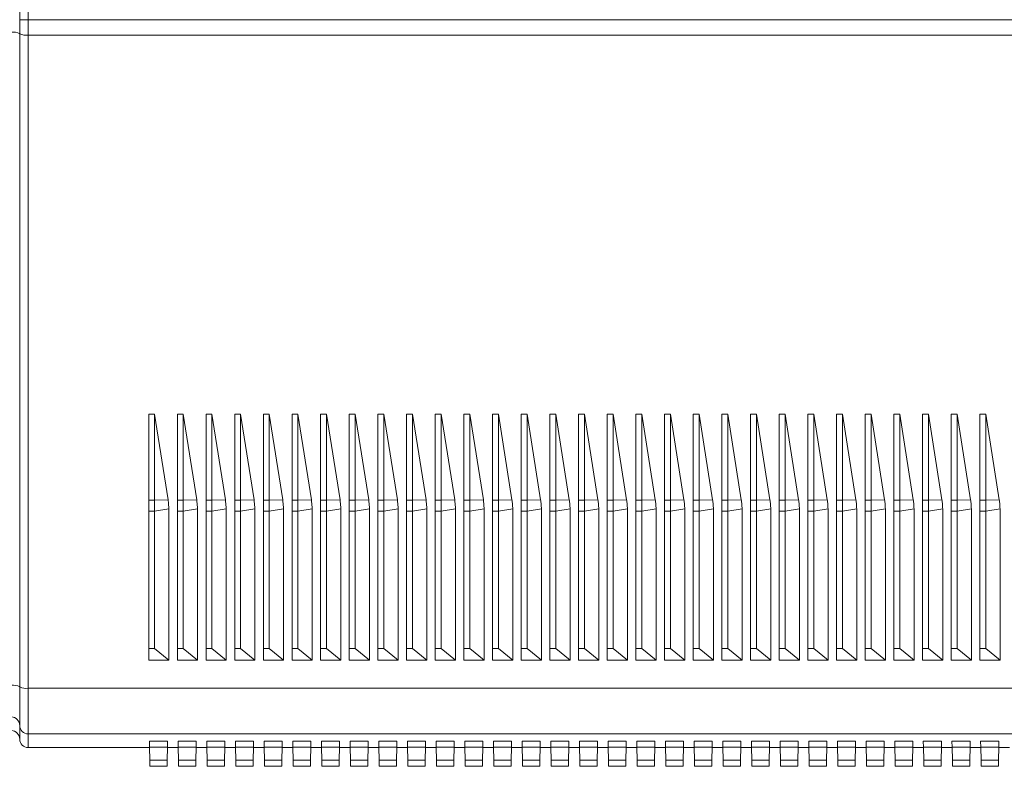
# Model space of a CAD drawing. Units: millimetres. Extents: x -284 to 628, y -381 to 614.
# Drawn here: x 491 to 559, y 50 to 102 of the extents above; entities that cross this region are included whole.
import ezdxf

# ---------------------------------------------------------------- set-up
doc = ezdxf.new("R2010")
doc.units = ezdxf.units.MM

msp = doc.modelspace()

# ---------------------------------------------------------------- linework, layer by layer
at = {"color": 7, "linetype": 'Continuous', "lineweight": 18}
for p, q in [((490.788, 101.872), (490.788, 115.426)), ((491.378, 115.426), (491.378, 101.855)), ((490.788, 100.896), (490.788, 101.872)), ((491.378, 101.855), (613.988, 101.855)), ((491.378, 101.855), (491.378, 100.793)), ((490.788, 55.338), (490.788, 100.896)), ((491.378, 100.793), (491.378, 55.235)), ((491.378, 100.793), (613.988, 100.793)), ((499.788, 74.364), (500.188, 74.364)), ((499.788, 68.365), (499.788, 74.364)), ((500.188, 74.364), (501.138, 68.382)), ((500.188, 68.365), (500.188, 74.364)), ((501.788, 74.364), (502.188, 74.364)), ((501.788, 68.365), (501.788, 74.364)), ((502.188, 74.364), (503.138, 68.382)), ((502.188, 68.365), (502.188, 74.364)), ((503.788, 74.364), (504.188, 74.364)), ((503.788, 68.365), (503.788, 74.364)), ((504.188, 74.364), (505.138, 68.382)), ((504.188, 68.365), (504.188, 74.364)), ((505.788, 74.364), (506.188, 74.364)), ((505.788, 68.365), (505.788, 74.364)), ((506.188, 74.364), (507.138, 68.382)), ((506.188, 68.365), (506.188, 74.364)), ((507.788, 74.364), (508.188, 74.364)), ((507.788, 68.365), (507.788, 74.364)), ((508.188, 74.364), (509.138, 68.382)), ((508.188, 68.365), (508.188, 74.364)), ((509.788, 74.364), (510.188, 74.364)), ((509.788, 68.365), (509.788, 74.364)), ((510.188, 74.364), (511.138, 68.382)), ((510.188, 68.365), (510.188, 74.364)), ((511.788, 74.364), (512.188, 74.364)), ((511.788, 68.365), (511.788, 74.364)), ((512.188, 74.364), (513.138, 68.382)), ((512.188, 68.365), (512.188, 74.364)), ((513.788, 74.364), (514.188, 74.364)), ((513.788, 68.365), (513.788, 74.364)), ((514.188, 74.364), (515.138, 68.382)), ((514.188, 68.365), (514.188, 74.364)), ((515.788, 74.364), (516.188, 74.364)), ((515.788, 68.365), (515.788, 74.364)), ((516.188, 74.364), (517.138, 68.382)), ((516.188, 68.365), (516.188, 74.364)), ((517.788, 74.364), (518.188, 74.364)), ((517.788, 68.365), (517.788, 74.364)), ((518.188, 74.364), (519.138, 68.382)), ((518.188, 68.365), (518.188, 74.364)), ((519.788, 74.364), (520.188, 74.364)), ((519.788, 68.365), (519.788, 74.364)), ((520.188, 74.364), (521.138, 68.382)), ((520.188, 68.365), (520.188, 74.364)), ((521.788, 74.364), (522.188, 74.364)), ((521.788, 68.365), (521.788, 74.364)), ((522.188, 74.364), (523.138, 68.382)), ((522.188, 68.365), (522.188, 74.364)), ((523.788, 74.364), (524.188, 74.364)), ((523.788, 68.365), (523.788, 74.364)), ((524.188, 74.364), (525.138, 68.382)), ((524.188, 68.365), (524.188, 74.364)), ((525.788, 74.364), (526.188, 74.364)), ((525.788, 68.365), (525.788, 74.364)), ((526.188, 74.364), (527.138, 68.382)), ((526.188, 68.365), (526.188, 74.364)), ((527.788, 74.364), (528.188, 74.364)), ((527.788, 68.365), (527.788, 74.364)), ((528.188, 74.364), (529.138, 68.382)), ((528.188, 68.365), (528.188, 74.364)), ((529.788, 74.364), (530.188, 74.364)), ((529.788, 68.365), (529.788, 74.364)), ((530.188, 74.364), (531.138, 68.382)), ((530.188, 68.365), (530.188, 74.364)), ((531.788, 74.364), (532.188, 74.364)), ((531.788, 68.365), (531.788, 74.364)), ((532.188, 74.364), (533.138, 68.382)), ((532.188, 68.365), (532.188, 74.364)), ((533.788, 74.364), (534.188, 74.364)), ((533.788, 68.365), (533.788, 74.364)), ((534.188, 74.364), (535.138, 68.382)), ((534.188, 68.365), (534.188, 74.364)), ((535.788, 74.364), (536.188, 74.364)), ((535.788, 68.365), (535.788, 74.364)), ((536.188, 74.364), (537.138, 68.382)), ((536.188, 68.365), (536.188, 74.364)), ((537.788, 74.364), (538.188, 74.364)), ((537.788, 68.365), (537.788, 74.364)), ((538.188, 74.364), (539.138, 68.382)), ((538.188, 68.365), (538.188, 74.364)), ((539.788, 74.364), (540.188, 74.364)), ((539.788, 68.365), (539.788, 74.364)), ((540.188, 74.364), (541.138, 68.382)), ((540.188, 68.365), (540.188, 74.364)), ((541.788, 74.364), (542.188, 74.364)), ((541.788, 68.365), (541.788, 74.364)), ((542.188, 74.364), (543.138, 68.382)), ((542.188, 68.365), (542.188, 74.364)), ((543.788, 74.364), (544.188, 74.364)), ((543.788, 68.365), (543.788, 74.364)), ((544.188, 74.364), (545.138, 68.382)), ((544.188, 68.365), (544.188, 74.364)), ((545.788, 74.364), (546.188, 74.364)), ((545.788, 68.365), (545.788, 74.364)), ((546.188, 74.364), (547.138, 68.382)), ((546.188, 68.365), (546.188, 74.364)), ((547.788, 74.364), (548.188, 74.364)), ((547.788, 68.365), (547.788, 74.364)), ((548.188, 74.364), (549.138, 68.382)), ((548.188, 68.365), (548.188, 74.364)), ((549.788, 74.364), (550.188, 74.364)), ((549.788, 68.365), (549.788, 74.364)), ((550.188, 74.364), (551.138, 68.382)), ((550.188, 68.365), (550.188, 74.364)), ((551.788, 74.364), (552.188, 74.364)), ((551.788, 68.365), (551.788, 74.364)), ((552.188, 74.364), (553.138, 68.382)), ((552.188, 68.365), (552.188, 74.364)), ((553.788, 74.364), (554.188, 74.364)), ((553.788, 68.365), (553.788, 74.364)), ((554.188, 74.364), (555.138, 68.382)), ((554.188, 68.365), (554.188, 74.364)), ((555.788, 74.364), (556.188, 74.364)), ((555.788, 68.365), (555.788, 74.364)), ((556.188, 74.364), (557.138, 68.382)), ((556.188, 68.365), (556.188, 74.364)), ((557.788, 74.364), (558.188, 74.364)), ((557.788, 68.365), (557.788, 74.364)), ((558.188, 74.364), (559.138, 68.382)), ((558.188, 68.365), (558.188, 74.364)), ((500.188, 68.365), (499.788, 68.365)), ((499.788, 68.365), (499.788, 67.584)), ((500.188, 68.365), (501.138, 68.382)), ((500.188, 67.584), (500.188, 68.365)), ((502.188, 68.365), (501.788, 68.365)), ((501.788, 68.365), (501.788, 67.584)), ((502.188, 68.365), (503.138, 68.382)), ((502.188, 67.584), (502.188, 68.365)), ((504.188, 68.365), (503.788, 68.365)), ((503.788, 68.365), (503.788, 67.584)), ((504.188, 68.365), (505.138, 68.382)), ((504.188, 67.584), (504.188, 68.365)), ((506.188, 68.365), (505.788, 68.365)), ((505.788, 68.365), (505.788, 67.584)), ((506.188, 68.365), (507.138, 68.382)), ((506.188, 67.584), (506.188, 68.365)), ((508.188, 68.365), (507.788, 68.365)), ((507.788, 68.365), (507.788, 67.584)), ((508.188, 68.365), (509.138, 68.382)), ((508.188, 67.584), (508.188, 68.365)), ((510.188, 68.365), (509.788, 68.365)), ((509.788, 68.365), (509.788, 67.584)), ((510.188, 68.365), (511.138, 68.382)), ((510.188, 67.584), (510.188, 68.365)), ((512.188, 68.365), (511.788, 68.365)), ((511.788, 68.365), (511.788, 67.584)), ((512.188, 68.365), (513.138, 68.382)), ((512.188, 67.584), (512.188, 68.365)), ((514.188, 68.365), (513.788, 68.365)), ((513.788, 68.365), (513.788, 67.584)), ((514.188, 68.365), (515.138, 68.382)), ((514.188, 67.584), (514.188, 68.365)), ((516.188, 68.365), (515.788, 68.365)), ((515.788, 68.365), (515.788, 67.584)), ((516.188, 68.365), (517.138, 68.382)), ((516.188, 67.584), (516.188, 68.365)), ((518.188, 68.365), (517.788, 68.365)), ((517.788, 68.365), (517.788, 67.584)), ((518.188, 68.365), (519.138, 68.382)), ((518.188, 67.584), (518.188, 68.365)), ((520.188, 68.365), (519.788, 68.365)), ((519.788, 68.365), (519.788, 67.584)), ((520.188, 68.365), (521.138, 68.382)), ((520.188, 67.584), (520.188, 68.365)), ((522.188, 68.365), (521.788, 68.365)), ((521.788, 68.365), (521.788, 67.584)), ((522.188, 68.365), (523.138, 68.382)), ((522.188, 67.584), (522.188, 68.365)), ((524.188, 68.365), (523.788, 68.365)), ((523.788, 68.365), (523.788, 67.584)), ((524.188, 68.365), (525.138, 68.382)), ((524.188, 67.584), (524.188, 68.365)), ((526.188, 68.365), (525.788, 68.365)), ((525.788, 68.365), (525.788, 67.584)), ((526.188, 68.365), (527.138, 68.382)), ((526.188, 67.584), (526.188, 68.365)), ((528.188, 68.365), (527.788, 68.365)), ((527.788, 68.365), (527.788, 67.584)), ((528.188, 68.365), (529.138, 68.382)), ((528.188, 67.584), (528.188, 68.365)), ((530.188, 68.365), (529.788, 68.365)), ((529.788, 68.365), (529.788, 67.584)), ((530.188, 68.365), (531.138, 68.382)), ((530.188, 67.584), (530.188, 68.365)), ((532.188, 68.365), (531.788, 68.365)), ((531.788, 68.365), (531.788, 67.584)), ((532.188, 68.365), (533.138, 68.382)), ((532.188, 67.584), (532.188, 68.365)), ((534.188, 68.365), (533.788, 68.365)), ((533.788, 68.365), (533.788, 67.584)), ((534.188, 68.365), (535.138, 68.382)), ((534.188, 67.584), (534.188, 68.365)), ((536.188, 68.365), (535.788, 68.365)), ((535.788, 68.365), (535.788, 67.584)), ((536.188, 68.365), (537.138, 68.382)), ((536.188, 67.584), (536.188, 68.365)), ((538.188, 68.365), (537.788, 68.365)), ((537.788, 68.365), (537.788, 67.584)), ((538.188, 68.365), (539.138, 68.382)), ((538.188, 67.584), (538.188, 68.365)), ((540.188, 68.365), (539.788, 68.365)), ((539.788, 68.365), (539.788, 67.584)), ((540.188, 68.365), (541.138, 68.382)), ((540.188, 67.584), (540.188, 68.365)), ((542.188, 68.365), (541.788, 68.365)), ((541.788, 68.365), (541.788, 67.584)), ((542.188, 68.365), (543.138, 68.382)), ((542.188, 67.584), (542.188, 68.365)), ((544.188, 68.365), (543.788, 68.365)), ((543.788, 68.365), (543.788, 67.584)), ((544.188, 68.365), (545.138, 68.382)), ((544.188, 67.584), (544.188, 68.365)), ((546.188, 68.365), (545.788, 68.365)), ((545.788, 68.365), (545.788, 67.584)), ((546.188, 68.365), (547.138, 68.382)), ((546.188, 67.584), (546.188, 68.365)), ((548.188, 68.365), (547.788, 68.365)), ((547.788, 68.365), (547.788, 67.584)), ((548.188, 68.365), (549.138, 68.382)), ((548.188, 67.584), (548.188, 68.365)), ((550.188, 68.365), (549.788, 68.365)), ((549.788, 68.365), (549.788, 67.584)), ((550.188, 68.365), (551.138, 68.382)), ((550.188, 67.584), (550.188, 68.365)), ((552.188, 68.365), (551.788, 68.365)), ((551.788, 68.365), (551.788, 67.584)), ((552.188, 68.365), (553.138, 68.382)), ((552.188, 67.584), (552.188, 68.365)), ((554.188, 68.365), (553.788, 68.365)), ((553.788, 68.365), (553.788, 67.584)), ((554.188, 68.365), (555.138, 68.382)), ((554.188, 67.584), (554.188, 68.365)), ((556.188, 68.365), (555.788, 68.365)), ((555.788, 68.365), (555.788, 67.584)), ((556.188, 68.365), (557.138, 68.382)), ((556.188, 67.584), (556.188, 68.365)), ((558.188, 68.365), (557.788, 68.365)), ((557.788, 68.365), (557.788, 67.584)), ((558.188, 68.365), (559.138, 68.382)), ((558.188, 67.584), (558.188, 68.365)), ((500.188, 67.584), (499.788, 67.584)), ((499.788, 58.016), (499.788, 67.584)), ((500.188, 67.584), (501.188, 67.758)), ((500.188, 58.016), (500.188, 67.584)), ((501.188, 67.758), (501.188, 57.205)), ((502.188, 67.584), (501.788, 67.584)), ((501.788, 58.016), (501.788, 67.584)), ((502.188, 67.584), (503.188, 67.758)), ((502.188, 58.016), (502.188, 67.584)), ((503.188, 67.758), (503.188, 57.205)), ((504.188, 67.584), (503.788, 67.584)), ((503.788, 58.016), (503.788, 67.584)), ((504.188, 67.584), (505.188, 67.758)), ((504.188, 58.016), (504.188, 67.584)), ((505.188, 67.758), (505.188, 57.205)), ((506.188, 67.584), (505.788, 67.584)), ((505.788, 58.016), (505.788, 67.584)), ((506.188, 67.584), (507.188, 67.758)), ((506.188, 58.016), (506.188, 67.584)), ((507.188, 67.758), (507.188, 57.205)), ((508.188, 67.584), (507.788, 67.584)), ((507.788, 58.016), (507.788, 67.584)), ((508.188, 67.584), (509.188, 67.758)), ((508.188, 58.016), (508.188, 67.584)), ((509.188, 67.758), (509.188, 57.205)), ((510.188, 67.584), (509.788, 67.584)), ((509.788, 58.016), (509.788, 67.584)), ((510.188, 67.584), (511.188, 67.758)), ((510.188, 58.016), (510.188, 67.584)), ((511.188, 67.758), (511.188, 57.205)), ((512.188, 67.584), (511.788, 67.584)), ((511.788, 58.016), (511.788, 67.584)), ((512.188, 67.584), (513.188, 67.758)), ((512.188, 58.016), (512.188, 67.584)), ((513.188, 67.758), (513.188, 57.205)), ((514.188, 67.584), (513.788, 67.584)), ((513.788, 58.016), (513.788, 67.584)), ((514.188, 67.584), (515.188, 67.758)), ((514.188, 58.016), (514.188, 67.584)), ((515.188, 67.758), (515.188, 57.205)), ((516.188, 67.584), (515.788, 67.584)), ((515.788, 58.016), (515.788, 67.584)), ((516.188, 67.584), (517.188, 67.758)), ((516.188, 58.016), (516.188, 67.584)), ((517.188, 67.758), (517.188, 57.205)), ((518.188, 67.584), (517.788, 67.584)), ((517.788, 58.016), (517.788, 67.584)), ((518.188, 67.584), (519.188, 67.758)), ((518.188, 58.016), (518.188, 67.584)), ((519.188, 67.758), (519.188, 57.205)), ((520.188, 67.584), (519.788, 67.584)), ((519.788, 58.016), (519.788, 67.584)), ((520.188, 67.584), (521.188, 67.758)), ((520.188, 58.016), (520.188, 67.584)), ((521.188, 67.758), (521.188, 57.205)), ((522.188, 67.584), (521.788, 67.584)), ((521.788, 58.016), (521.788, 67.584)), ((522.188, 67.584), (523.188, 67.758)), ((522.188, 58.016), (522.188, 67.584)), ((523.188, 67.758), (523.188, 57.205)), ((524.188, 67.584), (523.788, 67.584)), ((523.788, 58.016), (523.788, 67.584)), ((524.188, 67.584), (525.188, 67.758)), ((524.188, 58.016), (524.188, 67.584)), ((525.188, 67.758), (525.188, 57.205)), ((526.188, 67.584), (525.788, 67.584)), ((525.788, 58.016), (525.788, 67.584)), ((526.188, 67.584), (527.188, 67.758)), ((526.188, 58.016), (526.188, 67.584)), ((527.188, 67.758), (527.188, 57.205)), ((528.188, 67.584), (527.788, 67.584)), ((527.788, 58.016), (527.788, 67.584)), ((528.188, 67.584), (529.188, 67.758)), ((528.188, 58.016), (528.188, 67.584)), ((529.188, 67.758), (529.188, 57.205)), ((530.188, 67.584), (529.788, 67.584)), ((529.788, 58.016), (529.788, 67.584)), ((530.188, 67.584), (531.188, 67.758)), ((530.188, 58.016), (530.188, 67.584)), ((531.188, 67.758), (531.188, 57.205)), ((532.188, 67.584), (531.788, 67.584)), ((531.788, 58.016), (531.788, 67.584)), ((532.188, 67.584), (533.188, 67.758)), ((532.188, 58.016), (532.188, 67.584)), ((533.188, 67.758), (533.188, 57.205)), ((534.188, 67.584), (533.788, 67.584)), ((533.788, 58.016), (533.788, 67.584)), ((534.188, 67.584), (535.188, 67.758)), ((534.188, 58.016), (534.188, 67.584)), ((535.188, 67.758), (535.188, 57.205)), ((536.188, 67.584), (535.788, 67.584)), ((535.788, 58.016), (535.788, 67.584)), ((536.188, 67.584), (537.188, 67.758)), ((536.188, 58.016), (536.188, 67.584)), ((537.188, 67.758), (537.188, 57.205)), ((538.188, 67.584), (537.788, 67.584)), ((537.788, 58.016), (537.788, 67.584)), ((538.188, 67.584), (539.188, 67.758)), ((538.188, 58.016), (538.188, 67.584)), ((539.188, 67.758), (539.188, 57.205)), ((540.188, 67.584), (539.788, 67.584)), ((539.788, 58.016), (539.788, 67.584)), ((540.188, 67.584), (541.188, 67.758)), ((540.188, 58.016), (540.188, 67.584)), ((541.188, 67.758), (541.188, 57.205)), ((542.188, 67.584), (541.788, 67.584)), ((541.788, 58.016), (541.788, 67.584)), ((542.188, 67.584), (543.188, 67.758)), ((542.188, 58.016), (542.188, 67.584)), ((543.188, 67.758), (543.188, 57.205)), ((544.188, 67.584), (543.788, 67.584)), ((543.788, 58.016), (543.788, 67.584)), ((544.188, 67.584), (545.188, 67.758)), ((544.188, 58.016), (544.188, 67.584)), ((545.188, 67.758), (545.188, 57.205)), ((546.188, 67.584), (545.788, 67.584)), ((545.788, 58.016), (545.788, 67.584)), ((546.188, 67.584), (547.188, 67.758)), ((546.188, 58.016), (546.188, 67.584)), ((547.188, 67.758), (547.188, 57.205)), ((548.188, 67.584), (547.788, 67.584)), ((547.788, 58.016), (547.788, 67.584)), ((548.188, 67.584), (549.188, 67.758)), ((548.188, 58.016), (548.188, 67.584)), ((549.188, 67.758), (549.188, 57.205)), ((550.188, 67.584), (549.788, 67.584)), ((549.788, 58.016), (549.788, 67.584)), ((550.188, 67.584), (551.188, 67.758)), ((550.188, 58.016), (550.188, 67.584)), ((551.188, 67.758), (551.188, 57.205)), ((552.188, 67.584), (551.788, 67.584)), ((551.788, 58.016), (551.788, 67.584)), ((552.188, 67.584), (553.188, 67.758)), ((552.188, 58.016), (552.188, 67.584)), ((553.188, 67.758), (553.188, 57.205)), ((554.188, 67.584), (553.788, 67.584)), ((553.788, 58.016), (553.788, 67.584)), ((554.188, 67.584), (555.188, 67.758)), ((554.188, 58.016), (554.188, 67.584)), ((555.188, 67.758), (555.188, 57.205)), ((556.188, 67.584), (555.788, 67.584)), ((555.788, 58.016), (555.788, 67.584)), ((556.188, 67.584), (557.188, 67.758)), ((556.188, 58.016), (556.188, 67.584)), ((557.188, 67.758), (557.188, 57.205)), ((558.188, 67.584), (557.788, 67.584)), ((557.788, 58.016), (557.788, 67.584)), ((558.188, 67.584), (559.188, 67.758)), ((558.188, 58.016), (558.188, 67.584)), ((559.188, 67.758), (559.188, 57.205)), ((500.188, 58.016), (499.788, 58.016)), ((499.788, 57.205), (499.788, 58.016)), ((501.188, 57.205), (500.188, 58.016)), ((502.188, 58.016), (501.788, 58.016)), ((501.788, 57.205), (501.788, 58.016)), ((503.188, 57.205), (502.188, 58.016)), ((504.188, 58.016), (503.788, 58.016)), ((503.788, 57.205), (503.788, 58.016)), ((505.188, 57.205), (504.188, 58.016)), ((506.188, 58.016), (505.788, 58.016)), ((505.788, 57.205), (505.788, 58.016)), ((507.188, 57.205), (506.188, 58.016)), ((508.188, 58.016), (507.788, 58.016)), ((507.788, 57.205), (507.788, 58.016)), ((509.188, 57.205), (508.188, 58.016)), ((510.188, 58.016), (509.788, 58.016)), ((509.788, 57.205), (509.788, 58.016)), ((511.188, 57.205), (510.188, 58.016)), ((512.188, 58.016), (511.788, 58.016)), ((511.788, 57.205), (511.788, 58.016)), ((513.188, 57.205), (512.188, 58.016)), ((514.188, 58.016), (513.788, 58.016)), ((513.788, 57.205), (513.788, 58.016)), ((515.188, 57.205), (514.188, 58.016)), ((516.188, 58.016), (515.788, 58.016)), ((515.788, 57.205), (515.788, 58.016)), ((517.188, 57.205), (516.188, 58.016)), ((518.188, 58.016), (517.788, 58.016)), ((517.788, 57.205), (517.788, 58.016)), ((519.188, 57.205), (518.188, 58.016)), ((520.188, 58.016), (519.788, 58.016)), ((519.788, 57.205), (519.788, 58.016)), ((521.188, 57.205), (520.188, 58.016)), ((522.188, 58.016), (521.788, 58.016)), ((521.788, 57.205), (521.788, 58.016)), ((523.188, 57.205), (522.188, 58.016)), ((524.188, 58.016), (523.788, 58.016)), ((523.788, 57.205), (523.788, 58.016)), ((525.188, 57.205), (524.188, 58.016)), ((526.188, 58.016), (525.788, 58.016)), ((525.788, 57.205), (525.788, 58.016)), ((527.188, 57.205), (526.188, 58.016)), ((528.188, 58.016), (527.788, 58.016)), ((527.788, 57.205), (527.788, 58.016)), ((529.188, 57.205), (528.188, 58.016)), ((530.188, 58.016), (529.788, 58.016)), ((529.788, 57.205), (529.788, 58.016)), ((531.188, 57.205), (530.188, 58.016)), ((532.188, 58.016), (531.788, 58.016)), ((531.788, 57.205), (531.788, 58.016)), ((533.188, 57.205), (532.188, 58.016)), ((534.188, 58.016), (533.788, 58.016)), ((533.788, 57.205), (533.788, 58.016)), ((535.188, 57.205), (534.188, 58.016)), ((536.188, 58.016), (535.788, 58.016)), ((535.788, 57.205), (535.788, 58.016)), ((537.188, 57.205), (536.188, 58.016)), ((538.188, 58.016), (537.788, 58.016)), ((537.788, 57.205), (537.788, 58.016)), ((539.188, 57.205), (538.188, 58.016)), ((540.188, 58.016), (539.788, 58.016)), ((539.788, 57.205), (539.788, 58.016)), ((541.188, 57.205), (540.188, 58.016)), ((542.188, 58.016), (541.788, 58.016)), ((541.788, 57.205), (541.788, 58.016)), ((543.188, 57.205), (542.188, 58.016)), ((544.188, 58.016), (543.788, 58.016)), ((543.788, 57.205), (543.788, 58.016)), ((545.188, 57.205), (544.188, 58.016)), ((546.188, 58.016), (545.788, 58.016)), ((545.788, 57.205), (545.788, 58.016)), ((547.188, 57.205), (546.188, 58.016)), ((548.188, 58.016), (547.788, 58.016)), ((547.788, 57.205), (547.788, 58.016)), ((549.188, 57.205), (548.188, 58.016)), ((550.188, 58.016), (549.788, 58.016)), ((549.788, 57.205), (549.788, 58.016)), ((551.188, 57.205), (550.188, 58.016)), ((552.188, 58.016), (551.788, 58.016)), ((551.788, 57.205), (551.788, 58.016)), ((553.188, 57.205), (552.188, 58.016)), ((554.188, 58.016), (553.788, 58.016)), ((553.788, 57.205), (553.788, 58.016)), ((555.188, 57.205), (554.188, 58.016)), ((556.188, 58.016), (555.788, 58.016)), ((555.788, 57.205), (555.788, 58.016)), ((557.188, 57.205), (556.188, 58.016)), ((558.188, 58.016), (557.788, 58.016)), ((557.788, 57.205), (557.788, 58.016)), ((559.188, 57.205), (558.188, 58.016)), ((501.188, 57.205), (499.788, 57.205)), ((503.188, 57.205), (501.788, 57.205)), ((505.188, 57.205), (503.788, 57.205)), ((507.188, 57.205), (505.788, 57.205)), ((509.188, 57.205), (507.788, 57.205)), ((511.188, 57.205), (509.788, 57.205)), ((513.188, 57.205), (511.788, 57.205)), ((515.188, 57.205), (513.788, 57.205)), ((517.188, 57.205), (515.788, 57.205)), ((519.188, 57.205), (517.788, 57.205)), ((521.188, 57.205), (519.788, 57.205)), ((523.188, 57.205), (521.788, 57.205)), ((525.188, 57.205), (523.788, 57.205)), ((527.188, 57.205), (525.788, 57.205)), ((529.188, 57.205), (527.788, 57.205)), ((531.188, 57.205), (529.788, 57.205)), ((533.188, 57.205), (531.788, 57.205)), ((535.188, 57.205), (533.788, 57.205)), ((537.188, 57.205), (535.788, 57.205)), ((539.188, 57.205), (537.788, 57.205)), ((541.188, 57.205), (539.788, 57.205)), ((543.188, 57.205), (541.788, 57.205)), ((545.188, 57.205), (543.788, 57.205)), ((547.188, 57.205), (545.788, 57.205)), ((549.188, 57.205), (547.788, 57.205)), ((551.188, 57.205), (549.788, 57.205)), ((553.188, 57.205), (551.788, 57.205)), ((555.188, 57.205), (553.788, 57.205)), ((557.188, 57.205), (555.788, 57.205)), ((559.188, 57.205), (557.788, 57.205)), ((490.788, 52.64), (490.788, 55.338)), ((491.378, 55.235), (491.378, 52.05)), ((491.378, 55.235), (613.988, 55.235)), ((490.788, 51.689), (490.788, 52.64)), ((491.378, 52.05), (491.378, 51.099)), ((491.378, 52.05), (613.988, 52.05)), ((499.838, 51.535), (501.112, 51.535)), ((499.846, 51.118), (499.838, 51.535)), ((501.112, 51.535), (501.105, 51.118)), ((503.112, 51.535), (501.838, 51.535)), ((501.846, 51.118), (501.838, 51.535)), ((503.112, 51.535), (503.105, 51.118)), ((503.838, 51.535), (505.112, 51.535)), ((503.846, 51.118), (503.838, 51.535)), ((505.112, 51.535), (505.105, 51.118)), ((507.112, 51.535), (505.838, 51.535)), ((505.846, 51.118), (505.838, 51.535)), ((507.112, 51.535), (507.105, 51.118)), ((507.838, 51.535), (509.112, 51.535)), ((507.846, 51.118), (507.838, 51.535)), ((509.112, 51.535), (509.105, 51.118)), ((511.112, 51.535), (509.838, 51.535)), ((509.846, 51.118), (509.838, 51.535)), ((511.112, 51.535), (511.105, 51.118)), ((511.838, 51.535), (513.112, 51.535)), ((511.846, 51.118), (511.838, 51.535)), ((513.112, 51.535), (513.105, 51.118)), ((515.112, 51.535), (513.838, 51.535)), ((513.846, 51.118), (513.838, 51.535)), ((515.112, 51.535), (515.105, 51.118)), ((515.838, 51.535), (517.112, 51.535)), ((515.846, 51.118), (515.838, 51.535)), ((517.112, 51.535), (517.105, 51.118)), ((519.112, 51.535), (517.838, 51.535)), ((517.846, 51.118), (517.838, 51.535)), ((519.112, 51.535), (519.105, 51.118)), ((519.838, 51.535), (521.112, 51.535)), ((519.846, 51.118), (519.838, 51.535)), ((521.112, 51.535), (521.105, 51.118)), ((523.112, 51.535), (521.838, 51.535)), ((521.846, 51.118), (521.838, 51.535)), ((523.112, 51.535), (523.105, 51.118)), ((523.838, 51.535), (525.112, 51.535)), ((523.846, 51.118), (523.838, 51.535)), ((525.112, 51.535), (525.105, 51.118)), ((527.112, 51.535), (525.838, 51.535)), ((525.846, 51.118), (525.838, 51.535)), ((527.112, 51.535), (527.105, 51.118)), ((527.838, 51.535), (529.112, 51.535)), ((527.846, 51.118), (527.838, 51.535)), ((529.112, 51.535), (529.105, 51.118)), ((531.112, 51.535), (529.838, 51.535)), ((529.846, 51.118), (529.838, 51.535)), ((531.112, 51.535), (531.105, 51.118)), ((531.838, 51.535), (533.112, 51.535)), ((531.846, 51.118), (531.838, 51.535)), ((533.112, 51.535), (533.105, 51.118)), ((535.112, 51.535), (533.838, 51.535)), ((533.846, 51.118), (533.838, 51.535)), ((535.112, 51.535), (535.105, 51.118)), ((535.838, 51.535), (537.112, 51.535)), ((535.846, 51.118), (535.838, 51.535)), ((537.112, 51.535), (537.105, 51.118)), ((539.112, 51.535), (537.838, 51.535)), ((537.846, 51.118), (537.838, 51.535)), ((539.112, 51.535), (539.105, 51.118)), ((539.838, 51.535), (541.112, 51.535)), ((539.846, 51.118), (539.838, 51.535)), ((541.112, 51.535), (541.105, 51.118)), ((543.112, 51.535), (541.838, 51.535)), ((541.846, 51.118), (541.838, 51.535)), ((543.112, 51.535), (543.105, 51.118)), ((543.838, 51.535), (545.112, 51.535)), ((543.846, 51.118), (543.838, 51.535)), ((545.112, 51.535), (545.105, 51.118)), ((547.112, 51.535), (545.838, 51.535)), ((545.846, 51.118), (545.838, 51.535)), ((547.112, 51.535), (547.105, 51.118)), ((547.838, 51.535), (549.112, 51.535)), ((547.846, 51.118), (547.838, 51.535)), ((549.112, 51.535), (549.105, 51.118)), ((551.112, 51.535), (549.838, 51.535)), ((549.846, 51.118), (549.838, 51.535)), ((551.112, 51.535), (551.105, 51.118)), ((551.838, 51.535), (553.112, 51.535)), ((551.846, 51.118), (551.838, 51.535)), ((553.112, 51.535), (553.105, 51.118)), ((555.112, 51.535), (553.838, 51.535)), ((553.846, 51.118), (553.838, 51.535)), ((555.112, 51.535), (555.105, 51.118)), ((555.838, 51.535), (557.112, 51.535)), ((555.846, 51.118), (555.838, 51.535)), ((557.112, 51.535), (557.105, 51.118)), ((559.112, 51.535), (557.838, 51.535)), ((557.846, 51.118), (557.838, 51.535)), ((559.112, 51.535), (559.105, 51.118)), ((491.378, 51.099), (499.846, 51.099)), ((501.105, 51.118), (499.846, 51.118)), ((499.846, 51.118), (499.862, 50.212)), ((501.089, 50.212), (501.105, 51.118)), ((501.105, 51.099), (501.846, 51.099)), ((503.105, 51.118), (501.846, 51.118)), ((501.846, 51.118), (501.862, 50.212)), ((503.089, 50.212), (503.105, 51.118)), ((503.105, 51.099), (503.846, 51.099)), ((505.105, 51.118), (503.846, 51.118)), ((503.846, 51.118), (503.862, 50.212)), ((505.089, 50.212), (505.105, 51.118)), ((505.105, 51.099), (505.846, 51.099)), ((507.105, 51.118), (505.846, 51.118)), ((505.846, 51.118), (505.862, 50.212)), ((507.089, 50.212), (507.105, 51.118)), ((507.105, 51.099), (507.846, 51.099)), ((509.105, 51.118), (507.846, 51.118)), ((507.846, 51.118), (507.862, 50.212)), ((509.089, 50.212), (509.105, 51.118)), ((509.105, 51.099), (509.846, 51.099)), ((511.105, 51.118), (509.846, 51.118)), ((509.846, 51.118), (509.862, 50.212)), ((511.089, 50.212), (511.105, 51.118)), ((511.105, 51.099), (511.846, 51.099)), ((513.105, 51.118), (511.846, 51.118)), ((511.846, 51.118), (511.862, 50.212)), ((513.089, 50.212), (513.105, 51.118)), ((513.105, 51.099), (513.846, 51.099)), ((515.105, 51.118), (513.846, 51.118)), ((513.846, 51.118), (513.862, 50.212)), ((515.089, 50.212), (515.105, 51.118)), ((515.105, 51.099), (515.846, 51.099)), ((517.105, 51.118), (515.846, 51.118)), ((515.846, 51.118), (515.862, 50.212)), ((517.089, 50.212), (517.105, 51.118)), ((517.105, 51.099), (517.846, 51.099)), ((517.846, 51.118), (517.862, 50.212)), ((519.105, 51.118), (517.846, 51.118)), ((519.089, 50.212), (519.105, 51.118)), ((519.105, 51.099), (519.846, 51.099)), ((521.105, 51.118), (519.846, 51.118)), ((519.846, 51.118), (519.862, 50.212)), ((521.089, 50.212), (521.105, 51.118)), ((521.105, 51.099), (521.846, 51.099)), ((523.105, 51.118), (521.846, 51.118)), ((521.846, 51.118), (521.862, 50.212)), ((523.089, 50.212), (523.105, 51.118)), ((523.105, 51.099), (523.846, 51.099)), ((525.105, 51.118), (523.846, 51.118)), ((523.846, 51.118), (523.862, 50.212)), ((525.089, 50.212), (525.105, 51.118)), ((525.105, 51.099), (525.846, 51.099)), ((527.105, 51.118), (525.846, 51.118)), ((525.846, 51.118), (525.862, 50.212)), ((527.089, 50.212), (527.105, 51.118)), ((527.105, 51.099), (527.846, 51.099)), ((529.105, 51.118), (527.846, 51.118)), ((527.846, 51.118), (527.862, 50.212)), ((529.089, 50.212), (529.105, 51.118)), ((529.105, 51.099), (529.846, 51.099)), ((529.846, 51.118), (529.862, 50.212)), ((531.105, 51.118), (529.846, 51.118)), ((531.089, 50.212), (531.105, 51.118)), ((531.105, 51.099), (531.846, 51.099)), ((533.105, 51.118), (531.846, 51.118)), ((531.846, 51.118), (531.862, 50.212)), ((533.089, 50.212), (533.105, 51.118)), ((533.105, 51.099), (533.846, 51.099)), ((535.105, 51.118), (533.846, 51.118)), ((533.846, 51.118), (533.862, 50.212)), ((535.089, 50.212), (535.105, 51.118)), ((535.105, 51.099), (535.846, 51.099)), ((537.105, 51.118), (535.846, 51.118)), ((535.846, 51.118), (535.862, 50.212)), ((537.089, 50.212), (537.105, 51.118)), ((537.105, 51.099), (537.846, 51.099)), ((537.846, 51.118), (537.862, 50.212)), ((539.105, 51.118), (537.846, 51.118)), ((539.089, 50.212), (539.105, 51.118)), ((539.105, 51.099), (539.846, 51.099)), ((541.105, 51.118), (539.846, 51.118)), ((539.846, 51.118), (539.862, 50.212)), ((541.089, 50.212), (541.105, 51.118)), ((541.105, 51.099), (541.846, 51.099)), ((543.105, 51.118), (541.846, 51.118)), ((541.846, 51.118), (541.862, 50.212)), ((543.089, 50.212), (543.105, 51.118)), ((543.105, 51.099), (543.846, 51.099)), ((545.105, 51.118), (543.846, 51.118)), ((543.846, 51.118), (543.862, 50.212)), ((545.089, 50.212), (545.105, 51.118)), ((545.105, 51.099), (545.846, 51.099)), ((547.105, 51.118), (545.846, 51.118)), ((545.846, 51.118), (545.862, 50.212)), ((547.089, 50.212), (547.105, 51.118)), ((547.105, 51.099), (547.846, 51.099)), ((549.105, 51.118), (547.846, 51.118)), ((547.846, 51.118), (547.862, 50.212)), ((549.089, 50.212), (549.105, 51.118)), ((549.105, 51.099), (549.846, 51.099)), ((551.105, 51.118), (549.846, 51.118)), ((549.846, 51.118), (549.862, 50.212)), ((551.089, 50.212), (551.105, 51.118)), ((551.105, 51.099), (551.846, 51.099)), ((553.105, 51.118), (551.846, 51.118)), ((551.846, 51.118), (551.862, 50.212)), ((553.089, 50.212), (553.105, 51.118)), ((553.105, 51.099), (553.846, 51.099)), ((555.105, 51.118), (553.846, 51.118)), ((553.846, 51.118), (553.862, 50.212)), ((555.089, 50.212), (555.105, 51.118)), ((555.105, 51.099), (555.846, 51.099)), ((557.105, 51.118), (555.846, 51.118)), ((555.846, 51.118), (555.862, 50.212)), ((557.089, 50.212), (557.105, 51.118)), ((557.105, 51.099), (557.846, 51.099)), ((559.105, 51.118), (557.846, 51.118)), ((557.846, 51.118), (557.862, 50.212)), ((559.089, 50.212), (559.105, 51.118)), ((559.105, 51.099), (559.846, 51.099)), ((501.089, 50.212), (499.862, 50.212)), ((499.862, 50.212), (499.869, 49.792)), ((501.082, 49.792), (501.089, 50.212)), ((503.089, 50.212), (501.862, 50.212)), ((501.862, 50.212), (501.869, 49.792)), ((503.082, 49.792), (503.089, 50.212)), ((505.089, 50.212), (503.862, 50.212)), ((503.862, 50.212), (503.869, 49.792)), ((505.082, 49.792), (505.089, 50.212)), ((507.089, 50.212), (505.862, 50.212)), ((505.862, 50.212), (505.869, 49.792)), ((507.082, 49.792), (507.089, 50.212)), ((509.089, 50.212), (507.862, 50.212)), ((507.862, 50.212), (507.869, 49.792)), ((509.082, 49.792), (509.089, 50.212)), ((511.089, 50.212), (509.862, 50.212)), ((509.862, 50.212), (509.869, 49.792)), ((511.082, 49.792), (511.089, 50.212)), ((513.089, 50.212), (511.862, 50.212)), ((511.862, 50.212), (511.869, 49.792)), ((513.082, 49.792), (513.089, 50.212)), ((515.089, 50.212), (513.862, 50.212)), ((513.862, 50.212), (513.869, 49.792)), ((515.082, 49.792), (515.089, 50.212)), ((517.089, 50.212), (515.862, 50.212)), ((515.862, 50.212), (515.869, 49.792)), ((517.082, 49.792), (517.089, 50.212)), ((519.089, 50.212), (517.862, 50.212)), ((517.862, 50.212), (517.869, 49.792)), ((519.082, 49.792), (519.089, 50.212)), ((521.089, 50.212), (519.862, 50.212)), ((519.862, 50.212), (519.869, 49.792)), ((521.082, 49.792), (521.089, 50.212)), ((523.089, 50.212), (521.862, 50.212)), ((521.862, 50.212), (521.869, 49.792)), ((523.082, 49.792), (523.089, 50.212)), ((525.089, 50.212), (523.862, 50.212)), ((523.862, 50.212), (523.869, 49.792)), ((525.082, 49.792), (525.089, 50.212)), ((527.089, 50.212), (525.862, 50.212)), ((525.862, 50.212), (525.869, 49.792)), ((527.082, 49.792), (527.089, 50.212)), ((529.089, 50.212), (527.862, 50.212)), ((527.862, 50.212), (527.869, 49.792)), ((529.082, 49.792), (529.089, 50.212)), ((531.089, 50.212), (529.862, 50.212)), ((529.862, 50.212), (529.869, 49.792)), ((531.082, 49.792), (531.089, 50.212)), ((533.089, 50.212), (531.862, 50.212)), ((531.862, 50.212), (531.869, 49.792)), ((533.082, 49.792), (533.089, 50.212)), ((535.089, 50.212), (533.862, 50.212)), ((533.862, 50.212), (533.869, 49.792)), ((535.082, 49.792), (535.089, 50.212)), ((537.089, 50.212), (535.862, 50.212)), ((535.862, 50.212), (535.869, 49.792)), ((537.082, 49.792), (537.089, 50.212)), ((539.089, 50.212), (537.862, 50.212)), ((537.862, 50.212), (537.869, 49.792)), ((539.082, 49.792), (539.089, 50.212)), ((541.089, 50.212), (539.862, 50.212)), ((539.862, 50.212), (539.869, 49.792)), ((541.082, 49.792), (541.089, 50.212)), ((543.089, 50.212), (541.862, 50.212)), ((541.862, 50.212), (541.869, 49.792)), ((543.082, 49.792), (543.089, 50.212)), ((545.089, 50.212), (543.862, 50.212)), ((543.862, 50.212), (543.869, 49.792)), ((545.082, 49.792), (545.089, 50.212)), ((547.089, 50.212), (545.862, 50.212)), ((545.862, 50.212), (545.869, 49.792)), ((547.082, 49.792), (547.089, 50.212)), ((549.089, 50.212), (547.862, 50.212)), ((547.862, 50.212), (547.869, 49.792)), ((549.082, 49.792), (549.089, 50.212)), ((551.089, 50.212), (549.862, 50.212)), ((549.862, 50.212), (549.869, 49.792)), ((551.082, 49.792), (551.089, 50.212)), ((553.089, 50.212), (551.862, 50.212)), ((551.862, 50.212), (551.869, 49.792)), ((553.082, 49.792), (553.089, 50.212)), ((555.089, 50.212), (553.862, 50.212)), ((553.862, 50.212), (553.869, 49.792)), ((555.082, 49.792), (555.089, 50.212)), ((557.089, 50.212), (555.862, 50.212)), ((555.862, 50.212), (555.869, 49.792)), ((557.082, 49.792), (557.089, 50.212)), ((559.089, 50.212), (557.862, 50.212)), ((557.862, 50.212), (557.869, 49.792)), ((559.082, 49.792), (559.089, 50.212)), ((501.082, 49.792), (499.869, 49.792)), ((503.082, 49.792), (501.869, 49.792)), ((505.082, 49.792), (503.869, 49.792)), ((507.082, 49.792), (505.869, 49.792)), ((509.082, 49.792), (507.869, 49.792)), ((511.082, 49.792), (509.869, 49.792)), ((513.082, 49.792), (511.869, 49.792)), ((515.082, 49.792), (513.869, 49.792)), ((517.082, 49.792), (515.869, 49.792)), ((519.082, 49.792), (517.869, 49.792)), ((521.082, 49.792), (519.869, 49.792)), ((523.082, 49.792), (521.869, 49.792)), ((525.082, 49.792), (523.869, 49.792)), ((527.082, 49.792), (525.869, 49.792)), ((529.082, 49.792), (527.869, 49.792)), ((531.082, 49.792), (529.869, 49.792)), ((533.082, 49.792), (531.869, 49.792)), ((535.082, 49.792), (533.869, 49.792)), ((537.082, 49.792), (535.869, 49.792)), ((539.082, 49.792), (537.869, 49.792)), ((541.082, 49.792), (539.869, 49.792)), ((543.082, 49.792), (541.869, 49.792)), ((545.082, 49.792), (543.869, 49.792)), ((547.082, 49.792), (545.869, 49.792)), ((549.082, 49.792), (547.869, 49.792)), ((551.082, 49.792), (549.869, 49.792)), ((553.082, 49.792), (551.869, 49.792)), ((555.082, 49.792), (553.869, 49.792)), ((557.082, 49.792), (555.869, 49.792)), ((559.082, 49.792), (557.869, 49.792))]:
    msp.add_line(p, q, dxfattribs=at)
for centre, radius, start, end in [((490.344, 100.081), 0.928, 61.40945, 98.71684), ((491.235, 101.72), 0.938, 241.52768, 278.76868), ((490.344, 54.524), 0.927, 61.38693, 98.73936), ((491.235, 56.161), 0.937, 241.51413, 278.78223), ((490.198, 52.643), 0.59, 0.00771, 89.50479), ((491.378, 52.64), 0.59, 180.00431, 270.00473)]:
    msp.add_arc(centre, radius, start, end, dxfattribs=at)
for centre, major_axis, end_param in [((490.198, 51.692), (0, 0.59), 6.274459), ((491.378, 51.689), (0, -0.59), 6.283185)]:
    msp.add_ellipse(centre, major_axis=major_axis, ratio=0.999848, start_param=4.712389, end_param=end_param, dxfattribs=at)
for points, knots in [([(491.378, 101.855), (491.312, 101.855), (491.179, 101.856), (491.002, 101.859), (490.868, 101.863), (490.803, 101.867), (490.789, 101.871), (490.788, 101.872), (490.788, 101.872)], [0, 0, 0, 0, 0.2145943, 0.4291836, 0.6438028, 0.8584743, 0.9761899, 1, 1, 1, 1]), ([(501.138, 68.382), (501.153, 68.279), (501.182, 68.072), (501.186, 67.863), (501.188, 67.758)], [0, 0, 0, 0, 0.498524, 1, 1, 1, 1]), ([(503.138, 68.382), (503.153, 68.279), (503.182, 68.072), (503.186, 67.863), (503.188, 67.758)], [0, 0, 0, 0, 0.498524, 1, 1, 1, 1]), ([(505.138, 68.382), (505.153, 68.279), (505.182, 68.072), (505.186, 67.863), (505.188, 67.758)], [0, 0, 0, 0, 0.498524, 1, 1, 1, 1]), ([(507.138, 68.382), (507.153, 68.279), (507.182, 68.072), (507.186, 67.863), (507.188, 67.758)], [0, 0, 0, 0, 0.498524, 1, 1, 1, 1]), ([(509.138, 68.382), (509.153, 68.279), (509.182, 68.072), (509.186, 67.863), (509.188, 67.758)], [0, 0, 0, 0, 0.498524, 1, 1, 1, 1]), ([(511.138, 68.382), (511.153, 68.279), (511.182, 68.072), (511.186, 67.863), (511.188, 67.758)], [0, 0, 0, 0, 0.498523, 1, 1, 1, 1]), ([(513.138, 68.382), (513.153, 68.279), (513.182, 68.072), (513.186, 67.863), (513.188, 67.758)], [0, 0, 0, 0, 0.498524, 1, 1, 1, 1]), ([(515.138, 68.382), (515.153, 68.279), (515.182, 68.072), (515.186, 67.863), (515.188, 67.758)], [0, 0, 0, 0, 0.498524, 1, 1, 1, 1]), ([(517.138, 68.382), (517.153, 68.279), (517.182, 68.072), (517.186, 67.863), (517.188, 67.758)], [0, 0, 0, 0, 0.498524, 1, 1, 1, 1]), ([(519.138, 68.382), (519.153, 68.279), (519.182, 68.072), (519.186, 67.863), (519.188, 67.758)], [0, 0, 0, 0, 0.498524, 1, 1, 1, 1]), ([(521.138, 68.382), (521.153, 68.279), (521.182, 68.072), (521.186, 67.863), (521.188, 67.758)], [0, 0, 0, 0, 0.498524, 1, 1, 1, 1]), ([(523.138, 68.382), (523.153, 68.279), (523.182, 68.072), (523.186, 67.863), (523.188, 67.758)], [0, 0, 0, 0, 0.498524, 1, 1, 1, 1]), ([(525.138, 68.382), (525.153, 68.279), (525.182, 68.072), (525.186, 67.863), (525.188, 67.758)], [0, 0, 0, 0, 0.498524, 1, 1, 1, 1]), ([(527.138, 68.382), (527.153, 68.279), (527.182, 68.072), (527.186, 67.863), (527.188, 67.758)], [0, 0, 0, 0, 0.498524, 1, 1, 1, 1]), ([(529.138, 68.382), (529.153, 68.279), (529.182, 68.072), (529.186, 67.863), (529.188, 67.758)], [0, 0, 0, 0, 0.498524, 1, 1, 1, 1]), ([(531.138, 68.382), (531.153, 68.279), (531.182, 68.072), (531.186, 67.863), (531.188, 67.758)], [0, 0, 0, 0, 0.498524, 1, 1, 1, 1]), ([(533.138, 68.382), (533.153, 68.279), (533.182, 68.072), (533.186, 67.863), (533.188, 67.758)], [0, 0, 0, 0, 0.498524, 1, 1, 1, 1]), ([(535.138, 68.382), (535.153, 68.279), (535.182, 68.072), (535.186, 67.863), (535.188, 67.758)], [0, 0, 0, 0, 0.498524, 1, 1, 1, 1]), ([(537.138, 68.382), (537.153, 68.279), (537.182, 68.072), (537.186, 67.863), (537.188, 67.758)], [0, 0, 0, 0, 0.498524, 1, 1, 1, 1]), ([(539.138, 68.382), (539.153, 68.279), (539.182, 68.072), (539.186, 67.863), (539.188, 67.758)], [0, 0, 0, 0, 0.498524, 1, 1, 1, 1]), ([(541.138, 68.382), (541.153, 68.279), (541.182, 68.072), (541.186, 67.863), (541.188, 67.758)], [0, 0, 0, 0, 0.498524, 1, 1, 1, 1]), ([(543.138, 68.382), (543.153, 68.279), (543.182, 68.072), (543.186, 67.863), (543.188, 67.758)], [0, 0, 0, 0, 0.498524, 1, 1, 1, 1]), ([(545.138, 68.382), (545.153, 68.279), (545.182, 68.072), (545.186, 67.863), (545.188, 67.758)], [0, 0, 0, 0, 0.498523, 1, 1, 1, 1]), ([(547.138, 68.382), (547.153, 68.279), (547.182, 68.072), (547.186, 67.863), (547.188, 67.758)], [0, 0, 0, 0, 0.498524, 1, 1, 1, 1]), ([(549.138, 68.382), (549.153, 68.279), (549.182, 68.072), (549.186, 67.863), (549.188, 67.758)], [0, 0, 0, 0, 0.4985237, 1, 1, 1, 1]), ([(551.138, 68.382), (551.153, 68.279), (551.182, 68.072), (551.186, 67.863), (551.188, 67.758)], [0, 0, 0, 0, 0.498524, 1, 1, 1, 1]), ([(553.138, 68.382), (553.153, 68.279), (553.182, 68.072), (553.186, 67.863), (553.188, 67.758)], [0, 0, 0, 0, 0.4985237, 1, 1, 1, 1]), ([(555.138, 68.382), (555.153, 68.279), (555.182, 68.072), (555.186, 67.863), (555.188, 67.758)], [0, 0, 0, 0, 0.498524, 1, 1, 1, 1]), ([(557.138, 68.382), (557.153, 68.279), (557.182, 68.072), (557.186, 67.863), (557.188, 67.758)], [0, 0, 0, 0, 0.498524, 1, 1, 1, 1]), ([(559.138, 68.382), (559.153, 68.279), (559.182, 68.072), (559.186, 67.863), (559.188, 67.758)], [0, 0, 0, 0, 0.498524, 1, 1, 1, 1])]:
    msp.add_open_spline(points, degree=3, knots=knots, dxfattribs=at)

doc.saveas('drawing.dxf')
